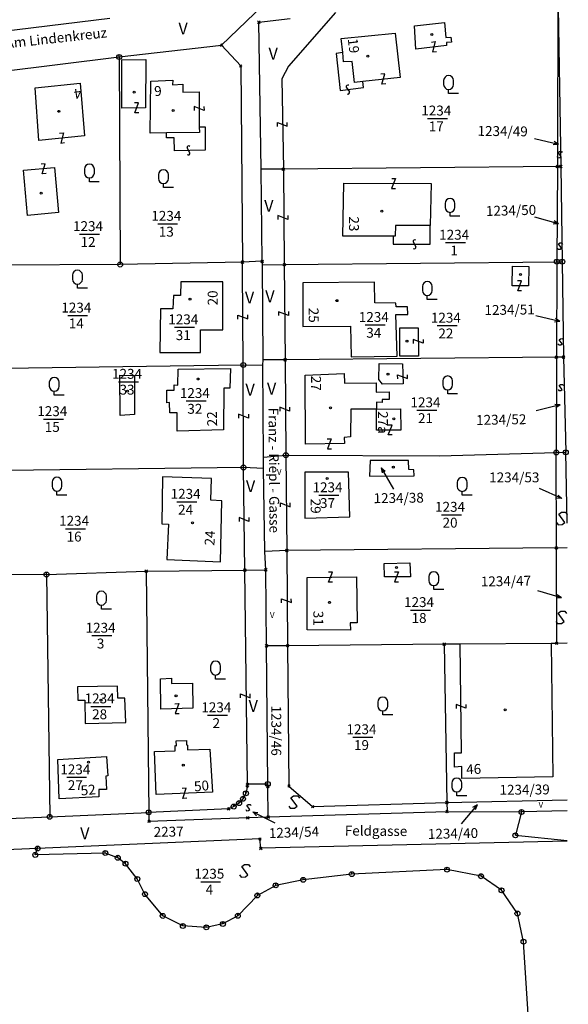
# Model space of a CAD drawing. Extents: x -70625 to -68192, y 213000 to 214000.
# Drawn here: x -69486 to -69375, y 213175 to 213374 of the extents above; entities that cross this region are included whole.
import ezdxf
from ezdxf.enums import TextEntityAlignment as Align

# ---------------------------------------------------------------- set-up
doc = ezdxf.new("R2010")
doc.units = 0
doc.header["$MEASUREMENT"] = 0
doc.layers.get('0').update_dxf_attribs({"linetype": 'CONTINUOUS'})
for name, color, linetype in [('GG', 7, 'CONTINUOUS'), ('GN', 7, 'CONTINUOUS'), ('GP', 2, 'CONTINUOUS'), ('HG', 1, 'CONTINUOUS'), ('HN', 1, 'CONTINUOUS'), ('NG', 3, 'CONTINUOUS'), ('NS', 3, 'CONTINUOUS'), ('PN', 7, 'CONTINUOUS'), ('PNA', 7, 'CONTINUOUS'), ('SB', 150, 'CONTINUOUS'), ('SG', 150, 'CONTINUOUS'), ('SS', 150, 'CONTINUOUS'), ('VS', 3, 'CONTINUOUS')]:
    doc.layers.add(name, color=color, linetype=linetype)
doc.styles.add('NORM', font='romans.shx', dxfattribs={"oblique": 15})

# ---------------------------------------------------------------- blocks, each defined once
blk = doc.blocks.new('GNP')
at = {"layer": 'PN'}
for q in [(1, 0.35), (5, 0), (1, -0.35)]:
    blk.add_line((0, 0), q, dxfattribs=at)
at = {"layer": 'PNA', "style": 'NORM', "oblique": 15, "flags": 4}
blk.add_attdef('3', text='', height=2, dxfattribs=at).set_placement((6, 0), align=Align.MIDDLE_CENTER)
blk = doc.blocks.new('GN2')
at = {"layer": 'GN'}
blk.add_line((-1.75, 0), (2.29, 0), dxfattribs=at)
at = {"layer": 'GN', "style": 'NORM', "oblique": 15, "flags": 4}
for tag, p in [('3', (0, 1.6)), ('U', (0, -1.6))]:
    blk.add_attdef(tag, text='', height=2, dxfattribs=at).set_placement(p, align=Align.MIDDLE_CENTER)
blk = doc.blocks.new('GN1')
at = {"layer": 'GN', "style": 'NORM', "oblique": 15, "flags": 4}
blk.add_attdef('3', text='', height=2, dxfattribs=at).set_placement((0, 0), align=Align.MIDDLE_CENTER)
blk = doc.blocks.new('FIG020')
for p, q in [((-0.25, 0.25), (0.25, -0.25)), ((-0.25, -0.25), (0.25, 0.25))]:
    blk.add_line(p, q)
at = {"style": 'NORM', "oblique": 15, "flags": 1}
blk.add_attdef('PNUM', (1.88, -0.53), '', height=1, dxfattribs=at)
blk = doc.blocks.new('FIG024')
blk.add_line((0, 0), (0, 0.5))
blk.add_circle((0, 0), 0.5)
at = {"style": 'NORM', "oblique": 15, "flags": 1}
blk.add_attdef('PNUM', (1.14, -0.51), '', height=1, dxfattribs=at)
blk = doc.blocks.new('FIG124')
at = {"layer": 'GP', "color": 7}
blk.add_line((0, 0), (0, 0.5), dxfattribs=at)
blk.add_circle((0, 0), 0.5, dxfattribs=at)
at = {"layer": 'GP', "color": 0, "style": 'NORM', "oblique": 15, "flags": 1}
blk.add_attdef('PNUM', (1.14, -0.53), '', height=1, dxfattribs=at)
blk = doc.blocks.new('FIG052')
for p, q in [((-1, 2.6), (-1, 1.8)), ((1, 1.8), (1, 2.6)), ((0, 0), (0, 0.8)), ((2, 0), (0, 0))]:
    blk.add_line(p, q)
for centre, start, end in [((0, 2.6), 0, 180), ((0, 1.8), 180, 0)]:
    blk.add_arc(centre, 1, start, end)
blk = doc.blocks.new('FIG086')
for p, q in [((-0.28, 0.85), (0.25, 1.25)), ((0.94, -0.84), (-0.28, 0.85)), ((0.25, 1.25), (1.09, 1.26)), ((1.09, 1.26), (1.42, 0.78)), ((-0.74, -0.83), (-0.42, -1.27)), ((-0.42, -1.27), (0.44, -1.25)), ((0.44, -1.25), (0.94, -0.84))]:
    blk.add_line(p, q)
blk = doc.blocks.new('FIG095')
at = {"style": 'NORM', "oblique": 15}
blk.add_text('V', height=2.4, dxfattribs=at).set_placement((-1.19, 0))
blk = doc.blocks.new('FIG041')
at = {"color": 1}
blk.add_circle((0, 0), 0.2, dxfattribs=at)
blk = doc.blocks.new('HNU')
at = {"layer": 'HN', "flags": 4}
blk.add_attdef('H', (0, 0), '', height=2, dxfattribs=at)
blk = doc.blocks.new('FIG032')
for p, q in [((-0.4, 1), (0.4, 1)), ((0.4, 1), (-0.4, -1)), ((-0.4, -1), (0.4, -1))]:
    blk.add_line(p, q)
blk = doc.blocks.new('FIG031')
blk.add_lwpolyline([(0.28, 0.82, 0.72), (-0.28, 0.5), (0.28, -0.5, 1.39)], format="xyb")
blk.add_arc((-0.05, -0.57), 0.34, 228.21, 11.28)

msp = doc.modelspace()

# ---------------------------------------------------------------- linework, layer by layer
at = {"layer": 'GG'}
for points in [[(-69376.9, 213380.76), (-69376.97, 213344.56)], [(-69376.9, 213380.76), (-69376.26, 213344.56)], [(-69434.87, 213378.81), (-69444.87, 213369.13)], [(-69467.48, 213374.52), (-69498.92, 213370.69)], [(-69437.33, 213373.78), (-69430.98, 213374.52)], [(-69436.86, 213344.05), (-69437.33, 213373.78)], [(-69465.58, 213366.73), (-69444.87, 213369.13)], [(-69444.87, 213369.13), (-69441.01, 213364.91)], [(-69490.05, 213363.74), (-69465.58, 213366.73)], [(-69465.58, 213366.73), (-69465.4, 213324.73)], [(-69441.01, 213364.91), (-69440.64, 213325.22)], [(-69432.37, 213344.04), (-69436.86, 213344.05)], [(-69436.66, 213325.39), (-69436.86, 213344.05)], [(-69376.97, 213344.56), (-69432.37, 213344.04)], [(-69376.97, 213344.56), (-69377.08, 213325.3)], [(-69376.26, 213344.56), (-69376.97, 213344.56)], [(-69376.26, 213344.56), (-69375.99, 213325.31)], [(-69440.64, 213325.22), (-69465.4, 213324.73)], [(-69436.66, 213325.39), (-69440.64, 213325.22)], [(-69436.6, 213324.65), (-69436.66, 213325.39)], [(-69432.19, 213324.75), (-69377.08, 213325.3)], [(-69377.08, 213325.3), (-69377.16, 213305.99)], [(-69377.08, 213325.3), (-69375.99, 213325.31)], [(-69375.99, 213325.31), (-69375.74, 213306)], [(-69465.4, 213324.73), (-69489.89, 213324.62)], [(-69436.6, 213324.65), (-69432.19, 213324.75)], [(-69436.49, 213305.47), (-69436.6, 213324.65)], [(-69444.65, 213321.21), (-69453.11, 213321.24), (-69453.17, 213318.49), (-69454.61, 213318.47), (-69454.7, 213315.78), (-69457.25, 213315.75), (-69457.34, 213306.91), (-69449.11, 213306.95), (-69449.11, 213311.52), (-69444.65, 213311.52), (-69444.65, 213321.21)], [(-69413.98, 213321.17), (-69428.47, 213321.04), (-69428.41, 213312.21), (-69418.8, 213312.26), (-69418.7, 213306.07), (-69409.4, 213306.21), (-69409.62, 213314.65), (-69407.22, 213314.62), (-69407.25, 213316.18), (-69409.57, 213316.17), (-69409.65, 213316.9), (-69413.91, 213316.95), (-69413.98, 213321.17)], [(-69436.5, 213304.4), (-69436.49, 213305.47)], [(-69432.03, 213305.46), (-69436.49, 213305.47)], [(-69377.16, 213305.99), (-69432.03, 213305.46)], [(-69377.16, 213305.99), (-69377.19, 213286.71)], [(-69375.74, 213306), (-69377.16, 213305.99)], [(-69375.74, 213306), (-69375.26, 213286.73)], [(-69493.59, 213303.67), (-69450.46, 213304.28), (-69440.48, 213304.41)], [(-69453.68, 213303.56), (-69443.09, 213303.66), (-69443.21, 213299.73), (-69444.45, 213299.73), (-69444.46, 213291.31), (-69453.86, 213291.04), (-69453.89, 213294.75), (-69455.37, 213294.69), (-69455.4, 213296.79), (-69455.97, 213296.75), (-69455.94, 213299.3), (-69454.46, 213299.32), (-69454.47, 213300.36), (-69453.72, 213300.34), (-69453.68, 213303.56)], [(-69440.48, 213304.41), (-69436.5, 213304.4)], [(-69436.39, 213285.72), (-69436.5, 213304.4)], [(-69465.44, 213302.31), (-69462.51, 213302.29), (-69462.47, 213294.37), (-69465.38, 213294.16), (-69465.44, 213302.31)], [(-69436.39, 213285.72), (-69431.86, 213286.16)], [(-69436.38, 213283.49), (-69436.39, 213285.72)], [(-69431.86, 213286.16), (-69400.83, 213286.01), (-69377.19, 213286.71)], [(-69407.07, 213285.1), (-69414.86, 213285.06), (-69414.93, 213281.92), (-69405.95, 213281.95), (-69405.99, 213283.21), (-69406.99, 213283.25), (-69407.07, 213285.1)], [(-69377.19, 213286.71), (-69375.26, 213286.73)], [(-69377.17, 213267.41), (-69377.19, 213286.71)], [(-69375, 213272.4), (-69375.26, 213286.73)], [(-69440.43, 213283.66), (-69493.53, 213282.98)], [(-69436.38, 213283.49), (-69440.43, 213283.66)], [(-69436.15, 213266.67), (-69436.38, 213283.49)], [(-69446.91, 213281.43), (-69456.85, 213281.78), (-69456.98, 213272.23), (-69455.63, 213272.18), (-69455.94, 213265.04), (-69445.1, 213264.58), (-69444.82, 213276.92), (-69447.06, 213277.04), (-69446.91, 213281.43)], [(-69419.18, 213282.7), (-69428.05, 213282.73), (-69428.03, 213273.44), (-69418.97, 213273.68), (-69419.18, 213282.7)], [(-69377.17, 213267.41), (-69431.68, 213266.87)], [(-69377.17, 213267.41), (-69375, 213267.44)], [(-69377.1, 213248.06), (-69377.17, 213267.41)], [(-69431.68, 213266.87), (-69436.15, 213266.67)], [(-69435.92, 213262.94), (-69436.15, 213266.67)], [(-69489.11, 213262.09), (-69480.3, 213262.01)], [(-69480.3, 213262.01), (-69460.13, 213262.71)], [(-69480.3, 213262.01), (-69479.64, 213212.98)], [(-69460.13, 213262.71), (-69440.16, 213262.9)], [(-69460.13, 213262.71), (-69459.61, 213213.88)], [(-69440.16, 213262.9), (-69435.92, 213262.94)], [(-69435.78, 213247.56), (-69435.92, 213262.94)], [(-69431.53, 213247.6), (-69435.78, 213247.56)], [(-69435.52, 213219.61), (-69435.78, 213247.56)], [(-69399.87, 213247.91), (-69431.53, 213247.6)], [(-69431.53, 213247.6), (-69431.26, 213219.2)], [(-69396.6, 213247.93), (-69399.87, 213247.91)], [(-69399.87, 213247.91), (-69399.31, 213215.86)], [(-69378.24, 213248.05), (-69396.6, 213247.93)], [(-69377.1, 213248.06), (-69378.24, 213248.05)], [(-69375, 213248.08), (-69377.1, 213248.06)], [(-69465.9, 213239.4), (-69473.98, 213239.31), (-69473.94, 213236.56), (-69472.51, 213236.6), (-69472.43, 213231.88), (-69464.27, 213232.06), (-69464.42, 213236.98), (-69465.86, 213236.95), (-69465.9, 213239.4)], [(-69478.02, 213224.56), (-69468.18, 213225.15), (-69467.88, 213221.27), (-69468.26, 213221.21), (-69468.12, 213218.52), (-69469.72, 213218.48), (-69469.69, 213217.01), (-69477.69, 213216.58), (-69478.02, 213224.56)], [(-69439.65, 213219.25), (-69439.95, 213217.72)], [(-69435.52, 213219.61), (-69439.66, 213219.59)], [(-69439.66, 213219.59), (-69439.65, 213219.25)], [(-69435.51, 213219.16), (-69435.52, 213219.61)], [(-69439.95, 213217.72), (-69440.54, 213216.62)], [(-69435.45, 213212.95), (-69435.51, 213219.16)], [(-69431.26, 213219.2), (-69426.47, 213215.03)], [(-69441.34, 213215.75), (-69442.42, 213215.04)], [(-69440.54, 213216.62), (-69441.34, 213215.75)], [(-69426.47, 213215.03), (-69399.31, 213215.86)], [(-69399.31, 213215.86), (-69375, 213216.38)], [(-69399.31, 213215.86), (-69399.28, 213214.06)], [(-69479.64, 213212.98), (-69459.61, 213213.88)], [(-69443.44, 213214.58), (-69459.61, 213213.88)], [(-69459.61, 213213.88), (-69459.57, 213212.09)], [(-69442.42, 213215.04), (-69443.44, 213214.58)], [(-69435.45, 213212.95), (-69399.28, 213214.06)], [(-69399.28, 213214.06), (-69384.23, 213213.96)], [(-69384.23, 213213.96), (-69385.46, 213209.23)], [(-69375, 213214.21), (-69384.23, 213213.96)], [(-69499.58, 213212.12), (-69491.57, 213212.47), (-69479.64, 213212.98)], [(-69459.57, 213212.09), (-69439.58, 213212.81)], [(-69439.58, 213212.81), (-69435.45, 213212.95)], [(-69437.11, 213208.49), (-69482.07, 213206.56)], [(-69436.94, 213206.61), (-69437.11, 213208.49)], [(-69375, 213208.07), (-69436.94, 213206.61)], [(-69385.46, 213209.23), (-69375, 213208.17)], [(-69482.07, 213206.56), (-69518.62, 213204.99)], [(-69482.55, 213205.26), (-69482.07, 213206.56)], [(-69468.39, 213205.65), (-69482.55, 213205.26)], [(-69465.87, 213204.69), (-69468.39, 213205.65)], [(-69464.31, 213203.49), (-69465.87, 213204.69)], [(-69461.92, 213200.4), (-69464.31, 213203.49)], [(-69418.55, 213201.37), (-69428.38, 213200.22)], [(-69399.29, 213202.28), (-69418.55, 213201.37)], [(-69392.41, 213200.95), (-69399.29, 213202.28)], [(-69460.37, 213197.32), (-69461.92, 213200.4)], [(-69428.38, 213200.22), (-69433.93, 213199.1)], [(-69388.26, 213198.1), (-69392.41, 213200.95)], [(-69456.78, 213192.93), (-69460.37, 213197.32)], [(-69433.93, 213199.1), (-69437.64, 213197.06)], [(-69385.04, 213193.41), (-69388.26, 213198.1)], [(-69437.64, 213197.06), (-69441.59, 213192.95)], [(-69383.82, 213187.7), (-69385.04, 213193.41)], [(-69452.71, 213190.89), (-69456.78, 213192.93)], [(-69441.59, 213192.95), (-69444.6, 213191.29)], [(-69447.96, 213190.6), (-69452.71, 213190.89)], [(-69444.6, 213191.29), (-69447.96, 213190.6)], [(-69382.88, 213173.05), (-69383.82, 213187.7)]]:
    msp.add_lwpolyline(points, dxfattribs=at)
at = {"layer": 'HG'}
for points in [[(-69405.85, 213373.01), (-69399.81, 213373.69), (-69399.53, 213370.67), (-69398.52, 213370.76), (-69398.41, 213369.7), (-69399.4, 213369.64), (-69399.39, 213369.03), (-69405.56, 213368.31), (-69405.85, 213373.01)], [(-69420.68, 213370.46), (-69409.77, 213371.56), (-69408.79, 213362.59), (-69416.31, 213361.8), (-69417.99, 213361.58), (-69418.49, 213365.82), (-69420.24, 213365.73), (-69420.33, 213367.65), (-69420.68, 213370.46)], [(-69465.08, 213366.15), (-69460.16, 213366.25), (-69460.24, 213356.47), (-69465.04, 213356.34), (-69465.08, 213366.15)], [(-69482.6, 213360.47), (-69473.46, 213361.43), (-69472.6, 213350.8), (-69481.83, 213349.84), (-69482.6, 213360.47)], [(-69459.2, 213361.82), (-69454.75, 213362.05), (-69454.81, 213361.1), (-69452.72, 213361.2), (-69452.72, 213359.62), (-69449.43, 213359.68), (-69449.38, 213352.61), (-69449.36, 213351.47), (-69456.02, 213351.38), (-69459.31, 213351.3), (-69459.2, 213361.82)], [(-69484.95, 213343.8), (-69478.69, 213344.36), (-69477.85, 213335.27), (-69484.15, 213334.68), (-69484.95, 213343.8)], [(-69420.12, 213341.21), (-69402.49, 213341.11), (-69402.67, 213332.66), (-69409.71, 213332.61), (-69409.79, 213330.47), (-69410.18, 213330.5), (-69420.34, 213330.48), (-69420.12, 213341.21)], [(-69386.04, 213324.43), (-69382.75, 213324.33), (-69382.79, 213320.45), (-69386.08, 213320.44), (-69386.04, 213324.43)], [(-69408.85, 213311.9), (-69405.15, 213311.92), (-69405.04, 213306.21), (-69408.81, 213306.2), (-69408.85, 213311.9)], [(-69413.04, 213304.68), (-69408.31, 213304.66), (-69408.18, 213300.58), (-69412.34, 213300.54), (-69413.05, 213301.45), (-69413.04, 213304.68)], [(-69413.57, 213295.45), (-69418.71, 213295.44), (-69418.78, 213289.84), (-69420.07, 213289.76), (-69420.02, 213288.51), (-69427.88, 213288.4), (-69427.95, 213302.36), (-69420.09, 213302.65), (-69420.03, 213300.72), (-69413.59, 213300.79), (-69413.61, 213298.9), (-69411, 213299), (-69411, 213297.41), (-69412.39, 213297.4), (-69412.39, 213296.83), (-69413.57, 213296.89), (-69413.57, 213295.45)], [(-69413.57, 213295.45), (-69408.69, 213295.54), (-69408.63, 213291.24), (-69413.52, 213291.23), (-69413.57, 213295.45)], [(-69412.02, 213264.26), (-69406.79, 213264.38), (-69406.66, 213261.52), (-69411.95, 213261.54), (-69412.02, 213264.26)], [(-69427.59, 213261.43), (-69417.62, 213261.53), (-69417.45, 213252.24), (-69418.84, 213252.21), (-69418.8, 213250.76), (-69427.57, 213250.79), (-69427.59, 213261.43)], [(-69378.24, 213248.05), (-69377.9, 213221.06), (-69396.3, 213220.72), (-69396.29, 213223.16), (-69397.75, 213223.04), (-69397.77, 213225.94), (-69396.38, 213225.93), (-69396.6, 213247.93)], [(-69457.22, 213240.88), (-69455.02, 213241.01), (-69455, 213239.96), (-69450.77, 213240.01), (-69450.67, 213234.99), (-69457.14, 213234.76), (-69457.22, 213240.88)], [(-69454.03, 213228.33), (-69451.99, 213228.44), (-69451.98, 213227.52), (-69451.74, 213227.48), (-69451.74, 213226.5), (-69447.23, 213226.69), (-69446.69, 213217.99), (-69458.08, 213217.47), (-69458.44, 213226.17), (-69454.23, 213226.35), (-69454.29, 213227.41), (-69453.97, 213227.36), (-69454.03, 213228.33)]]:
    msp.add_lwpolyline(points, dxfattribs=at)
at = {"layer": 'NG'}
for points in [[(-69421.84, 213375.72), (-69431.33, 213364.87), (-69432.68, 213362.34), (-69432.37, 213344.04)], [(-69432.37, 213344.04), (-69432.19, 213324.75)], [(-69440.48, 213304.41), (-69440.67, 213323.8), (-69440.64, 213325.22)], [(-69432.19, 213324.75), (-69432.03, 213305.46)], [(-69432.03, 213305.46), (-69431.86, 213286.16)], [(-69440.43, 213283.66), (-69440.48, 213304.41)], [(-69431.86, 213286.16), (-69431.68, 213266.87)], [(-69440.16, 213262.9), (-69440.43, 213283.66)], [(-69431.68, 213266.87), (-69431.53, 213247.6)], [(-69439.66, 213219.59), (-69440.16, 213262.9)]]:
    msp.add_lwpolyline(points, dxfattribs=at)
at = {"layer": 'SG'}
for points in [[(-69420.33, 213367.65), (-69421.68, 213367.45), (-69420.88, 213359.96), (-69416.15, 213360.53), (-69416.31, 213361.8)], [(-69449.38, 213352.61), (-69448.2, 213352.62), (-69448.17, 213347.86), (-69454.4, 213347.76), (-69454.43, 213350.39), (-69456.04, 213350.35), (-69456.02, 213351.38)], [(-69410.18, 213330.5), (-69410.17, 213328.82), (-69402.72, 213328.86), (-69402.67, 213332.66)]]:
    msp.add_lwpolyline(points, dxfattribs=at)

# ---------------------------------------------------------------- block references
at = {"layer": 'GN'}
ref = msp.add_blockref('GN2', (-69401.46, 213354.29), dxfattribs=at)
ref.add_attrib('63105', '1234', dxfattribs={"height": 2, "style": 'NORM', "oblique": 15, "flags": 4}).set_placement((-69401.46, 213355.89), align=Align.MIDDLE_CENTER)
ref.add_attrib('U', '17', dxfattribs={"height": 2, "style": 'NORM', "oblique": 15, "flags": 4}).set_placement((-69401.46, 213352.69), align=Align.MIDDLE_CENTER)
ref = msp.add_blockref('GN2', (-69456.05, 213332.98), dxfattribs=at)
ref.add_attrib('63105', '1234', dxfattribs={"height": 2, "style": 'NORM', "oblique": 15, "flags": 4}).set_placement((-69456.05, 213334.58), align=Align.MIDDLE_CENTER)
ref.add_attrib('U', '13', dxfattribs={"height": 2, "style": 'NORM', "oblique": 15, "flags": 4}).set_placement((-69456.05, 213331.38), align=Align.MIDDLE_CENTER)
ref = msp.add_blockref('GN2', (-69471.88, 213330.9), dxfattribs=at)
ref.add_attrib('63105', '1234', dxfattribs={"height": 2, "style": 'NORM', "oblique": 15, "flags": 4}).set_placement((-69471.88, 213332.5), align=Align.MIDDLE_CENTER)
ref.add_attrib('U', '12', dxfattribs={"height": 2, "style": 'NORM', "oblique": 15, "flags": 4}).set_placement((-69471.88, 213329.3), align=Align.MIDDLE_CENTER)
ref = msp.add_blockref('GN2', (-69397.84, 213329.16), dxfattribs=at)
ref.add_attrib('63105', '1234', dxfattribs={"height": 2, "style": 'NORM', "oblique": 15, "flags": 4}).set_placement((-69397.84, 213330.76), align=Align.MIDDLE_CENTER)
ref.add_attrib('U', '1', dxfattribs={"height": 2, "style": 'NORM', "oblique": 15, "flags": 4}).set_placement((-69397.84, 213327.56), align=Align.MIDDLE_CENTER)
ref = msp.add_blockref('GN2', (-69474.25, 213314.42), dxfattribs=at)
ref.add_attrib('63105', '1234', dxfattribs={"height": 2, "style": 'NORM', "oblique": 15, "flags": 4}).set_placement((-69474.25, 213316.02), align=Align.MIDDLE_CENTER)
ref.add_attrib('U', '14', dxfattribs={"height": 2, "style": 'NORM', "oblique": 15, "flags": 4}).set_placement((-69474.25, 213312.82), align=Align.MIDDLE_CENTER)
ref = msp.add_blockref('GN2', (-69414.09, 213312.52), dxfattribs=at)
ref.add_attrib('63105', '1234', dxfattribs={"height": 2, "style": 'NORM', "oblique": 15, "flags": 4}).set_placement((-69414.09, 213314.12), align=Align.MIDDLE_CENTER)
ref.add_attrib('U', '34', dxfattribs={"height": 2, "style": 'NORM', "oblique": 15, "flags": 4}).set_placement((-69414.09, 213310.92), align=Align.MIDDLE_CENTER)
ref = msp.add_blockref('GN2', (-69399.52, 213312.38), dxfattribs=at)
ref.add_attrib('63105', '1234', dxfattribs={"height": 2, "style": 'NORM', "oblique": 15, "flags": 4}).set_placement((-69399.52, 213313.98), align=Align.MIDDLE_CENTER)
ref.add_attrib('U', '22', dxfattribs={"height": 2, "style": 'NORM', "oblique": 15, "flags": 4}).set_placement((-69399.52, 213310.78), align=Align.MIDDLE_CENTER)
ref = msp.add_blockref('GN2', (-69452.62, 213312.04), dxfattribs=at)
ref.add_attrib('63105', '1234', dxfattribs={"height": 2, "style": 'NORM', "oblique": 15, "flags": 4}).set_placement((-69452.62, 213313.64), align=Align.MIDDLE_CENTER)
ref.add_attrib('U', '31', dxfattribs={"height": 2, "style": 'NORM', "oblique": 15, "flags": 4}).set_placement((-69452.62, 213310.44), align=Align.MIDDLE_CENTER)
ref = msp.add_blockref('GN2', (-69463.99, 213301.01), dxfattribs=at)
ref.add_attrib('63105', '1234', dxfattribs={"height": 2, "style": 'NORM', "oblique": 15, "flags": 4}).set_placement((-69463.99, 213302.61), align=Align.MIDDLE_CENTER)
ref.add_attrib('U', '33', dxfattribs={"height": 2, "style": 'NORM', "oblique": 15, "flags": 4}).set_placement((-69463.99, 213299.41), align=Align.MIDDLE_CENTER)
ref = msp.add_blockref('GN2', (-69450.28, 213297.13), dxfattribs=at)
ref.add_attrib('63105', '1234', dxfattribs={"height": 2, "style": 'NORM', "oblique": 15, "flags": 4}).set_placement((-69450.28, 213298.73), align=Align.MIDDLE_CENTER)
ref.add_attrib('U', '32', dxfattribs={"height": 2, "style": 'NORM', "oblique": 15, "flags": 4}).set_placement((-69450.28, 213295.53), align=Align.MIDDLE_CENTER)
ref = msp.add_blockref('GN2', (-69403.64, 213295.24), dxfattribs=at)
ref.add_attrib('63105', '1234', dxfattribs={"height": 2, "style": 'NORM', "oblique": 15, "flags": 4}).set_placement((-69403.64, 213296.85), align=Align.MIDDLE_CENTER)
ref.add_attrib('U', '21', dxfattribs={"height": 2, "style": 'NORM', "oblique": 15, "flags": 4}).set_placement((-69403.64, 213293.64), align=Align.MIDDLE_CENTER)
ref = msp.add_blockref('GN2', (-69479.11, 213293.46), dxfattribs=at)
ref.add_attrib('63105', '1234', dxfattribs={"height": 2, "style": 'NORM', "oblique": 15, "flags": 4}).set_placement((-69479.11, 213295.06), align=Align.MIDDLE_CENTER)
ref.add_attrib('U', '15', dxfattribs={"height": 2, "style": 'NORM', "oblique": 15, "flags": 4}).set_placement((-69479.11, 213291.86), align=Align.MIDDLE_CENTER)
ref = msp.add_blockref('GN2', (-69452.15, 213276.73), dxfattribs=at)
ref.add_attrib('63105', '1234', dxfattribs={"height": 2, "style": 'NORM', "oblique": 15, "flags": 4}).set_placement((-69452.15, 213278.33), align=Align.MIDDLE_CENTER)
ref.add_attrib('U', '24', dxfattribs={"height": 2, "style": 'NORM', "oblique": 15, "flags": 4}).set_placement((-69452.15, 213275.13), align=Align.MIDDLE_CENTER)
ref = msp.add_blockref('GN2', (-69423.45, 213278.06), dxfattribs=at)
ref.add_attrib('63105', '1234', dxfattribs={"height": 2, "style": 'NORM', "oblique": 15, "flags": 4}).set_placement((-69423.45, 213279.66), align=Align.MIDDLE_CENTER)
ref.add_attrib('U', '37', dxfattribs={"height": 2, "style": 'NORM', "oblique": 15, "flags": 4}).set_placement((-69423.45, 213276.46), align=Align.MIDDLE_CENTER)
ref = msp.add_blockref('GN2', (-69398.67, 213274.1), dxfattribs=at)
ref.add_attrib('63105', '1234', dxfattribs={"height": 2, "style": 'NORM', "oblique": 15, "flags": 4}).set_placement((-69398.67, 213275.7), align=Align.MIDDLE_CENTER)
ref.add_attrib('U', '20', dxfattribs={"height": 2, "style": 'NORM', "oblique": 15, "flags": 4}).set_placement((-69398.67, 213272.5), align=Align.MIDDLE_CENTER)
ref = msp.add_blockref('GN2', (-69474.7, 213271.28), dxfattribs=at)
ref.add_attrib('63105', '1234', dxfattribs={"height": 2, "style": 'NORM', "oblique": 15, "flags": 4}).set_placement((-69474.7, 213272.88), align=Align.MIDDLE_CENTER)
ref.add_attrib('U', '16', dxfattribs={"height": 2, "style": 'NORM', "oblique": 15, "flags": 4}).set_placement((-69474.7, 213269.68), align=Align.MIDDLE_CENTER)
ref = msp.add_blockref('GN2', (-69404.94, 213254.82), dxfattribs=at)
ref.add_attrib('63105', '1234', dxfattribs={"height": 2, "style": 'NORM', "oblique": 15, "flags": 4}).set_placement((-69404.94, 213256.42), align=Align.MIDDLE_CENTER)
ref.add_attrib('U', '18', dxfattribs={"height": 2, "style": 'NORM', "oblique": 15, "flags": 4}).set_placement((-69404.94, 213253.21), align=Align.MIDDLE_CENTER)
ref = msp.add_blockref('GN2', (-69469.34, 213249.64), dxfattribs=at)
ref.add_attrib('63105', '1234', dxfattribs={"height": 2, "style": 'NORM', "oblique": 15, "flags": 4}).set_placement((-69469.34, 213251.24), align=Align.MIDDLE_CENTER)
ref.add_attrib('U', '3', dxfattribs={"height": 2, "style": 'NORM', "oblique": 15, "flags": 4}).set_placement((-69469.34, 213248.04), align=Align.MIDDLE_CENTER)
ref = msp.add_blockref('GN2', (-69469.54, 213235.33), dxfattribs=at)
ref.add_attrib('63105', '1234', dxfattribs={"height": 2, "style": 'NORM', "oblique": 15, "flags": 4}).set_placement((-69469.54, 213236.93), align=Align.MIDDLE_CENTER)
ref.add_attrib('U', '28', dxfattribs={"height": 2, "style": 'NORM', "oblique": 15, "flags": 4}).set_placement((-69469.54, 213233.73), align=Align.MIDDLE_CENTER)
ref = msp.add_blockref('GN2', (-69445.94, 213233.54), dxfattribs=at)
ref.add_attrib('63105', '1234', dxfattribs={"height": 2, "style": 'NORM', "oblique": 15, "flags": 4}).set_placement((-69445.94, 213235.14), align=Align.MIDDLE_CENTER)
ref.add_attrib('U', '2', dxfattribs={"height": 2, "style": 'NORM', "oblique": 15, "flags": 4}).set_placement((-69445.94, 213231.93), align=Align.MIDDLE_CENTER)
ref = msp.add_blockref('GN1', (-69433.82, 213230.4), dxfattribs=dict(at, rotation=269.9780000001634))
ref.add_attrib('63105', '1234/46', dxfattribs={"height": 2, "rotation": 269.978, "style": 'NORM', "oblique": 15, "flags": 4}).set_placement((-69433.82, 213230.4), align=Align.MIDDLE_CENTER)
ref = msp.add_blockref('GN2', (-69416.58, 213229.09), dxfattribs=at)
ref.add_attrib('63105', '1234', dxfattribs={"height": 2, "style": 'NORM', "oblique": 15, "flags": 4}).set_placement((-69416.58, 213230.69), align=Align.MIDDLE_CENTER)
ref.add_attrib('U', '19', dxfattribs={"height": 2, "style": 'NORM', "oblique": 15, "flags": 4}).set_placement((-69416.58, 213227.49), align=Align.MIDDLE_CENTER)
ref = msp.add_blockref('GN2', (-69474.45, 213220.97), dxfattribs=at)
ref.add_attrib('63105', '1234', dxfattribs={"height": 2, "style": 'NORM', "oblique": 15, "flags": 4}).set_placement((-69474.45, 213222.57), align=Align.MIDDLE_CENTER)
ref.add_attrib('U', '27', dxfattribs={"height": 2, "style": 'NORM', "oblique": 15, "flags": 4}).set_placement((-69474.45, 213219.37), align=Align.MIDDLE_CENTER)
ref = msp.add_blockref('GN1', (-69383.59, 213218.47), dxfattribs=dict(at, rotation=0.5730000005271126))
ref.add_attrib('63105', '1234/39', dxfattribs={"height": 2, "rotation": 0.573, "style": 'NORM', "oblique": 15, "flags": 4}).set_placement((-69383.59, 213218.47), align=Align.MIDDLE_CENTER)
ref = msp.add_blockref('GN1', (-69455.58, 213209.96), dxfattribs=dict(at, rotation=0.9169999995177385))
ref.add_attrib('63105', '2237', dxfattribs={"height": 2, "rotation": 0.917, "style": 'NORM', "oblique": 15, "flags": 4}).set_placement((-69455.58, 213209.96), align=Align.MIDDLE_CENTER)
ref = msp.add_blockref('GN2', (-69447.35, 213199.85), dxfattribs=at)
ref.add_attrib('63105', '1235', dxfattribs={"height": 2, "style": 'NORM', "oblique": 15, "flags": 4}).set_placement((-69447.35, 213201.45), align=Align.MIDDLE_CENTER)
ref.add_attrib('U', '4', dxfattribs={"height": 2, "style": 'NORM', "oblique": 15, "flags": 4}).set_placement((-69447.35, 213198.25), align=Align.MIDDLE_CENTER)
at = {"layer": 'GP'}
for name, p in [('FIG020', (-69437.33, 213373.78)), ('FIG020', (-69444.87, 213369.13)), ('FIG024', (-69465.58, 213366.73)), ('FIG020', (-69441.01, 213364.91)), ('FIG020', (-69376.97, 213344.56)), ('FIG020', (-69376.26, 213344.56)), ('FIG020', (-69432.37, 213344.04)), ('FIG020', (-69440.64, 213325.22)), ('FIG020', (-69436.66, 213325.39)), ('FIG020', (-69432.19, 213324.75)), ('FIG024', (-69377.08, 213325.3)), ('FIG024', (-69375.99, 213325.31)), ('FIG020', (-69432.03, 213305.46)), ('FIG020', (-69377.16, 213305.99)), ('FIG020', (-69375.74, 213306)), ('FIG024', (-69377.19, 213286.71)), ('FIG024', (-69375.26, 213286.73)), ('FIG024', (-69431.86, 213286.16)), ('FIG020', (-69431.68, 213266.87)), ('FIG020', (-69377.17, 213267.41)), ('FIG020', (-69440.16, 213262.9)), ('FIG020', (-69435.92, 213262.94)), ('FIG020', (-69460.13, 213262.71)), ('FIG020', (-69435.78, 213247.56)), ('FIG020', (-69431.53, 213247.6)), ('FIG020', (-69399.87, 213247.91)), ('FIG020', (-69377.1, 213248.06)), ('FIG020', (-69439.66, 213219.59)), ('FIG020', (-69439.65, 213219.25)), ('FIG024', (-69435.52, 213219.61)), ('FIG020', (-69435.51, 213219.16)), ('FIG020', (-69431.26, 213219.2)), ('FIG024', (-69439.95, 213217.72)), ('FIG024', (-69442.42, 213215.04)), ('FIG024', (-69441.34, 213215.75)), ('FIG024', (-69440.54, 213216.62)), ('FIG020', (-69426.47, 213215.03)), ('FIG020', (-69399.31, 213215.86)), ('FIG024', (-69479.64, 213212.98)), ('FIG024', (-69459.61, 213213.88)), ('FIG020', (-69443.44, 213214.58)), ('FIG020', (-69399.28, 213214.06)), ('FIG020', (-69459.57, 213212.09)), ('FIG020', (-69439.58, 213212.81)), ('FIG020', (-69435.45, 213212.95)), ('FIG020', (-69437.11, 213208.49)), ('FIG024', (-69482.55, 213205.26)), ('FIG024', (-69482.07, 213206.56)), ('FIG024', (-69468.39, 213205.65)), ('FIG020', (-69436.94, 213206.61)), ('FIG024', (-69465.87, 213204.69)), ('FIG024', (-69464.31, 213203.49)), ('FIG024', (-69418.55, 213201.37)), ('FIG024', (-69399.29, 213202.28)), ('FIG024', (-69392.41, 213200.95)), ('FIG024', (-69461.92, 213200.4)), ('FIG024', (-69433.93, 213199.1)), ('FIG024', (-69428.38, 213200.22)), ('FIG024', (-69460.37, 213197.32)), ('FIG024', (-69437.64, 213197.06)), ('FIG024', (-69388.26, 213198.1)), ('FIG024', (-69456.78, 213192.93)), ('FIG024', (-69441.59, 213192.95)), ('FIG024', (-69385.04, 213193.41)), ('FIG024', (-69452.71, 213190.89)), ('FIG024', (-69444.6, 213191.29)), ('FIG024', (-69447.96, 213190.6)), ('FIG024', (-69383.82, 213187.7))]:
    msp.add_blockref(name, p, dxfattribs=at)
at = {"layer": 'GP', "color": 7}
for p in [(-69465.4, 213324.73), (-69440.48, 213304.41), (-69440.43, 213283.66), (-69480.3, 213262.01), (-69384.23, 213213.96), (-69385.46, 213209.23)]:
    msp.add_blockref('FIG124', p, dxfattribs=at)
at = {"layer": 'HN'}
ref = msp.add_blockref('HNU', (-69419.36, 213370.37), dxfattribs=at)
ref.add_attrib('H', '19', (-69419.36, 213370.37), dxfattribs={"height": 2, "rotation": 276.968, "flags": 4})
ref = msp.add_blockref('HNU', (-69457.04, 213360.89), dxfattribs=at)
ref.add_attrib('H', '6', (-69457.04, 213360.89), dxfattribs={"height": 2, "rotation": 183.232, "flags": 4})
ref = msp.add_blockref('HNU', (-69473.37, 213360.42), dxfattribs=at)
ref.add_attrib('H', '4', (-69473.37, 213360.42), dxfattribs={"height": 2, "rotation": 188.274, "flags": 4})
ref = msp.add_blockref('HNU', (-69419.1, 213334.46), dxfattribs=at)
ref.add_attrib('H', '23', (-69419.1, 213334.46), dxfattribs={"height": 2, "rotation": 269.978, "flags": 4})
ref = msp.add_blockref('HNU', (-69445.67, 213316.46), dxfattribs=at)
ref.add_attrib('H', '20', (-69445.67, 213316.46), dxfattribs={"height": 2, "rotation": 90.012, "flags": 4})
ref = msp.add_blockref('HNU', (-69427.26, 213315.97), dxfattribs=at)
ref.add_attrib('H', '25', (-69427.26, 213315.97), dxfattribs={"height": 2, "rotation": 270.608, "flags": 4})
ref = msp.add_blockref('HNU', (-69426.77, 213302.21), dxfattribs=at)
ref.add_attrib('H', '27', (-69426.77, 213302.21), dxfattribs={"height": 2, "rotation": 269.978, "flags": 4})
ref = msp.add_blockref('HNU', (-69413.25, 213295.05), dxfattribs=at)
ref.add_attrib('H', '27a', (-69413.25, 213295.05), dxfattribs={"height": 2, "rotation": 270.15, "flags": 4})
ref = msp.add_blockref('HNU', (-69445.76, 213292.03), dxfattribs=at)
ref.add_attrib('H', '22', (-69445.76, 213292.03), dxfattribs={"height": 2, "rotation": 91.501, "flags": 4})
ref = msp.add_blockref('HNU', (-69426.84, 213277.35), dxfattribs=at)
ref.add_attrib('H', '29', (-69426.84, 213277.35), dxfattribs={"height": 2, "rotation": 269.978, "flags": 4})
ref = msp.add_blockref('HNU', (-69446.34, 213267.81), dxfattribs=at)
ref.add_attrib('H', '24', (-69446.34, 213267.81), dxfattribs={"height": 2, "rotation": 86.517, "flags": 4})
ref = msp.add_blockref('HNU', (-69426.32, 213254.66), dxfattribs=at)
ref.add_attrib('H', '31', (-69426.32, 213254.66), dxfattribs={"height": 2, "rotation": 270.436, "flags": 4})
ref = msp.add_blockref('HNU', (-69395.37, 213221.57), dxfattribs=at)
ref.add_attrib('H', '46', (-69395.37, 213221.57), dxfattribs={"height": 2, "rotation": 2.292, "flags": 4})
ref = msp.add_blockref('HNU', (-69473.27, 213217.28), dxfattribs=at)
ref.add_attrib('H', '52', (-69473.27, 213217.28), dxfattribs={"height": 2, "rotation": 5.386, "flags": 4})
ref = msp.add_blockref('HNU', (-69450.35, 213218.1), dxfattribs=at)
ref.add_attrib('H', '50', (-69450.35, 213218.1), dxfattribs={"height": 2, "rotation": 5.386, "flags": 4})
at = {"layer": 'NS'}
for name, p in [('FIG095', (-69452.41, 213371.29)), ('FIG041', (-69402.34, 213371.28)), ('FIG095', (-69434.19, 213366.2)), ('FIG041', (-69415.29, 213366.92)), ('FIG052', (-69398.97, 213359.36)), ('FIG041', (-69462.53, 213359.62)), ('FIG041', (-69477.78, 213355.73)), ('FIG041', (-69454.68, 213355.88)), ('FIG052', (-69471.6, 213341.45)), ('FIG052', (-69456.63, 213340.32)), ('FIG041', (-69481.38, 213339.15)), ('FIG095', (-69435.07, 213335.4)), ('FIG052', (-69398.68, 213334.49)), ('FIG041', (-69412.46, 213335.55)), ('FIG052', (-69474.02, 213319.97)), ('FIG041', (-69384.41, 213322.7)), ('FIG052', (-69403.27, 213317.68)), ('FIG095', (-69438.97, 213316.86)), ('FIG095', (-69434.85, 213317.08)), ('FIG041', (-69451.26, 213317.74)), ('FIG041', (-69421.54, 213317.42)), ('FIG041', (-69407.38, 213309.24)), ('FIG052', (-69478.71, 213298.3)), ('FIG041', (-69449.63, 213301.57)), ('FIG041', (-69411.22, 213302.55)), ('FIG052', (-69399.15, 213298.58)), ('FIG041', (-69463.89, 213299.09)), ('FIG095', (-69438.86, 213298.2)), ('FIG095', (-69434.51, 213298.42)), ('FIG041', (-69422.86, 213295.75)), ('FIG041', (-69410.02, 213293.52)), ('FIG041', (-69410.14, 213283.71)), ('FIG052', (-69478.16, 213278.09)), ('FIG095', (-69438.76, 213278.68)), ('FIG041', (-69423.54, 213281.43)), ('FIG052', (-69396.22, 213278.03)), ('FIG086', (-69376.41, 213273.36)), ('FIG041', (-69450.76, 213272.48)), ('FIG041', (-69409.49, 213263.4)), ('FIG052', (-69401.96, 213258.98)), ('FIG052', (-69469.16, 213255.02)), ('FIG041', (-69423.07, 213256.37)), ('FIG086', (-69376.55, 213253.33)), ('FIG052', (-69446.09, 213240.86)), ('FIG041', (-69454.09, 213237.44)), ('FIG052', (-69412.27, 213233.59)), ('FIG041', (-69469.26, 213236.58)), ('FIG095', (-69438.22, 213234.21)), ('FIG041', (-69387.54, 213234.6)), ('FIG041', (-69471.77, 213224.01)), ('FIG041', (-69452.61, 213223.4)), ('FIG052', (-69397.31, 213217.2)), ('FIG086', (-69430.56, 213215.98)), ('FIG095', (-69472.28, 213208.43)), ('FIG086', (-69440.51, 213202.06))]:
    msp.add_blockref(name, p, dxfattribs=at)
at = {"layer": 'PN'}
ref = msp.add_blockref('GNP', (-69376.75, 213349.05), dxfattribs=dict(at, rotation=166.7160000004991))
ref.add_attrib('63105', '1234/49', dxfattribs={"layer": 'PNA', "height": 2, "rotation": 359.302, "style": 'NORM', "oblique": 15, "flags": 4}).set_placement((-69388.03, 213351.72), align=Align.MIDDLE_CENTER)
ref = msp.add_blockref('GNP', (-69376.73, 213332.95), dxfattribs=dict(at, rotation=164.1579999992846))
ref.add_attrib('63105', '1234/50', dxfattribs={"layer": 'PNA', "height": 2, "rotation": 1.375, "style": 'NORM', "oblique": 15, "flags": 4}).set_placement((-69386.34, 213335.68), align=Align.MIDDLE_CENTER)
ref = msp.add_blockref('GNP', (-69376.48, 213313.21), dxfattribs=dict(at, rotation=166.8279999991666))
ref.add_attrib('63105', '1234/51', dxfattribs={"layer": 'PNA', "height": 2, "rotation": 0.745, "style": 'NORM', "oblique": 15, "flags": 4}).set_placement((-69386.63, 213315.58), align=Align.MIDDLE_CENTER)
ref = msp.add_blockref('GNP', (-69376.4, 213296.34), dxfattribs=dict(at, rotation=194.0929999993493))
ref.add_attrib('63105', '1234/52', dxfattribs={"layer": 'PNA', "height": 2, "rotation": 0.974, "style": 'NORM', "oblique": 15, "flags": 4}).set_placement((-69388.32, 213293.35), align=Align.MIDDLE_CENTER)
ref = msp.add_blockref('GNP', (-69412.57, 213283.6), dxfattribs=dict(at, rotation=299.917999999474))
ref.add_attrib('63105', '1234/38', dxfattribs={"layer": 'PNA', "height": 2, "rotation": 0.745, "style": 'NORM', "oblique": 15, "flags": 4}).set_placement((-69409.06, 213277.5), align=Align.MIDDLE_CENTER)
ref = msp.add_blockref('GNP', (-69376.04, 213277.36), dxfattribs=dict(at, rotation=155.9739999996416))
ref.add_attrib('63105', '1234/53', dxfattribs={"layer": 'PNA', "height": 2, "style": 'NORM', "oblique": 15, "flags": 4}).set_placement((-69385.68, 213281.66), align=Align.MIDDLE_CENTER)
ref = msp.add_blockref('GNP', (-69376.15, 213257.29), dxfattribs=dict(at, rotation=163.262000000843))
ref.add_attrib('63105', '1234/47', dxfattribs={"layer": 'PNA', "height": 2, "rotation": 1.031, "style": 'NORM', "oblique": 15, "flags": 4}).set_placement((-69387.37, 213260.67), align=Align.MIDDLE_CENTER)
ref = msp.add_blockref('GNP', (-69393.2, 213215.39), dxfattribs=dict(at, rotation=229.8839999999327))
ref.add_attrib('63105', '1234/40', dxfattribs={"layer": 'PNA', "height": 2, "rotation": 1.146, "style": 'NORM', "oblique": 15, "flags": 4}).set_placement((-69398.08, 213209.6), align=Align.MIDDLE_CENTER)
ref = msp.add_blockref('GNP', (-69438.57, 213213.96), dxfattribs=dict(at, rotation=333.6769999993004))
ref.add_attrib('63105', '1234/54', dxfattribs={"layer": 'PNA', "height": 2, "rotation": 2.177, "style": 'NORM', "oblique": 15, "flags": 4}).set_placement((-69430.24, 213209.84), align=Align.MIDDLE_CENTER)
at = {"layer": 'SS'}
for name, p, rotation in [('FIG032', (-69401.94, 213368.81), 6.646000000666743), ('FIG032', (-69412.16, 213362.27), 185.9820000005284), ('FIG031', (-69419.33, 213360.15), 6.875000000077145), ('FIG032', (-69462.03, 213356.43), 181.5130000003805), ('FIG032', (-69449.43, 213356.3), 270.3789999999609), ('FIG032', (-69432.59, 213353.09), 90.58499999998901), ('FIG032', (-69477.12, 213350.35), 5.958999999758993), ('FIG031', (-69451.57, 213347.82), 180.8830000003506), ('FIG032', (-69480.86, 213344.1), 185.0649999997264), ('FIG032', (-69410.08, 213341.14), 359.646000000408), ('FIG032', (-69432.49, 213334.22), 270.0350000000716), ('FIG031', (-69405.87, 213328.82), 0.2859999995899223), ('FIG032', (-69384.6, 213320.42), 180.1380000001548), ('FIG032', (-69432.35, 213314.8), 270.7800000002827), ('FIG032', (-69440.57, 213314.11), 90.52700000014534), ('FIG032', (-69405.11, 213309.17), 271.0659999998625), ('FIG032', (-69408.26, 213302.01), 91.84499999978833), ('FIG032', (-69432.12, 213295.47), 270.6080000001312), ('FIG032', (-69440.46, 213294.04), 270.150000000098), ('FIG032', (-69410.76, 213291.24), 180.0810000007401), ('FIG032', (-69423.09, 213288.44), 0.8019999992913789), ('FIG032', (-69431.98, 213276.09), 90.18399999961436), ('FIG032', (-69440.34, 213273.15), 270.492999999587), ('FIG032', (-69422.86, 213261.45), 180.5390000003375), ('FIG032', (-69409.49, 213261.54), 359.7599999993813), ('FIG032', (-69431.77, 213256.69), 91.04299999978726), ('FIG032', (-69440.08, 213237.45), 90.35500000028324), ('FIG032', (-69453.9, 213234.88), 2.062999999875294), ('FIG032', (-69396.45, 213235.32), 270.3789999999609), ('FIG032', (-69452.38, 213217.73), 182.6019999996404)]:
    msp.add_blockref(name, p, dxfattribs=dict(at, rotation=rotation))
at = {"layer": 'VS', "xscale": 0.5, "yscale": 0.5, "zscale": 0.5}
for name, p in [('FIG086', (-69376.69, 213346.99)), ('FIG086', (-69376.62, 213328.48)), ('FIG086', (-69376.48, 213309.1)), ('FIG086', (-69376.46, 213299.85)), ('FIG095', (-69433.1, 213282.15)), ('FIG095', (-69434.51, 213253.19)), ('FIG086', (-69439.62, 213214.85)), ('FIG095', (-69380.18, 213214.8))]:
    msp.add_blockref(name, p, dxfattribs=at)

# ---------------------------------------------------------------- texts
at = {"layer": 'SB', "style": 'NORM', "oblique": 15}
for s, rotation, p in [('Am Lindenkreuz', 6.303, (-69488.44, 213368.45)), ('Franz - Riepl - Gasse', 270.493, (-69435.39, 213295.74)), ('Feldgasse', 359.474, (-69419.96, 213209.19))]:
    msp.add_text(s, height=2, rotation=rotation, dxfattribs=at).set_placement(p)

doc.saveas('drawing.dxf')
